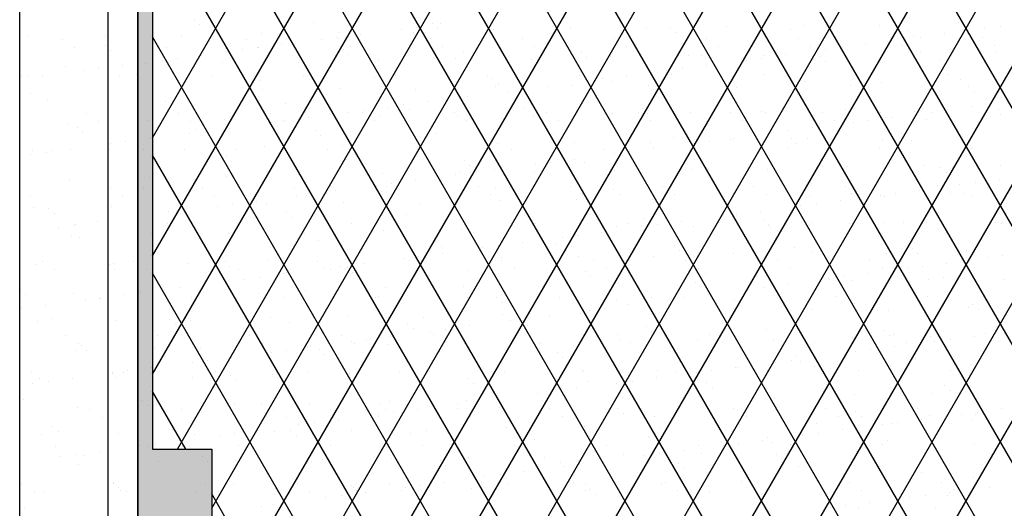
# Model space of a CAD drawing. Extents: x 16 to 252, y 17 to 307.
# Drawn here: x 69 to 136, y 239 to 272 of the extents above; entities that cross this region are included whole.
import ezdxf

# ---------------------------------------------------------------- set-up
doc = ezdxf.new("R2010")
doc.units = 0
doc.header["$MEASUREMENT"] = 0
doc.layers.add('CASTING', color=7, linetype='Continuous')

msp = doc.modelspace()

# ---------------------------------------------------------------- hatches: boundary and pattern name
at = {"layer": 'CASTING', "linetype": 'Continuous'}
msp.add_hatch(color=7, dxfattribs=at).paths.add_polyline_path([(78.357, 243), (82.357, 243), (82.357, 235), (78.357, 235), (78.357, 180), (77.357, 179), (77.357, 299), (78.357, 298)])

# ---------------------------------------------------------------- linework, layer by layer
at = {"layer": 'CASTING', "color": 7, "linetype": 'Continuous'}
for p, q in [((78.357, 184.084), (144.126, 298)), ((78.357, 192.084), (139.507, 298)), ((78.357, 200.084), (134.889, 298)), ((78.357, 208.084), (130.27, 298)), ((78.357, 216.084), (125.651, 298)), ((78.357, 224.084), (121.032, 298)), ((78.357, 248.084), (107.176, 298)), ((78.357, 256.084), (102.557, 298)), ((78.357, 264.084), (97.938, 298)), ((80.04, 243), (111.795, 298)), ((80.618, 180), (148.745, 298)), ((149.322, 180), (81.195, 298)), ((82.357, 239.013), (116.413, 298)), ((85.237, 180), (153.364, 298)), ((153.941, 180), (85.814, 298)), ((89.855, 180), (157.983, 298)), ((158.56, 180), (90.433, 298)), ((94.474, 180), (162.601, 298)), ((163.179, 180), (95.051, 298)), ((99.093, 180), (167.22, 298)), ((167.798, 180), (99.67, 298)), ((172.416, 180), (104.289, 298)), ((177.035, 180), (108.908, 298)), ((181.654, 180), (113.527, 298)), ((186.273, 180), (118.145, 298)), ((144.704, 180), (78.357, 294.916)), ((140.085, 180), (78.357, 286.916)), ((135.466, 180), (78.357, 278.916)), ((81.165, 272.071), (81.165, 272.071)), ((81.534, 271.733), (81.534, 271.733)), ((89.286, 271.894), (89.286, 271.894)), ((95.183, 271.446), (95.183, 271.446)), ((96.224, 271.583), (96.224, 271.583)), ((97.289, 271.825), (97.289, 271.825)), ((97.657, 271.488), (97.657, 271.488)), ((97.85, 271.797), (97.85, 271.797)), ((101.453, 271.413), (101.453, 271.413)), ((105.41, 271.649), (105.41, 271.649)), ((106.688, 271.48), (106.688, 271.48)), ((111.804, 271.456), (111.804, 271.456)), ((113.413, 271.58), (113.413, 271.58)), ((117.206, 271.65), (117.206, 271.65)), ((121.533, 271.403), (121.533, 271.403)), ((122.441, 271.717), (122.441, 271.717)), ((127.557, 271.692), (127.557, 271.692)), ((132.959, 271.887), (132.959, 271.887)), ((134.712, 271.472), (134.712, 271.472)), ((135.753, 271.609), (135.753, 271.609)), ((69.947, 270.94), (69.947, 270.94)), ((72.252, 270.737), (72.252, 270.737)), ((75.182, 271.006), (75.182, 271.006)), ((130.847, 180), (78.357, 270.916)), ((78.48, 270.749), (78.48, 270.749)), ((80.298, 270.982), (80.298, 270.982)), ((84.708, 270.76), (84.708, 270.76)), ((85.7, 271.176), (85.7, 271.176)), ((89.8, 270.737), (89.8, 270.737)), ((90.841, 270.874), (90.841, 270.874)), ((90.935, 271.243), (90.935, 271.243)), ((90.936, 270.771), (90.936, 270.771)), ((92.467, 271.089), (92.467, 271.089)), ((96.051, 271.219), (96.051, 271.219)), ((97.165, 270.783), (97.165, 270.783)), ((103.393, 270.794), (103.393, 270.794)), ((109.621, 270.805), (109.621, 270.805)), ((113.781, 271.242), (113.781, 271.242)), ((115.849, 270.817), (115.849, 270.817)), ((122.078, 270.828), (122.078, 270.828)), ((128.306, 270.839), (128.306, 270.839)), ((129.329, 270.763), (129.329, 270.763)), ((129.536, 271.334), (129.536, 271.334)), ((129.905, 270.996), (129.905, 270.996)), ((130.37, 270.9), (130.37, 270.9)), ((131.996, 271.114), (131.996, 271.114)), ((134.534, 270.85), (134.534, 270.85)), ((73.095, 270.2), (73.095, 270.2)), ((75.153, 270.316), (75.153, 270.316)), ((79.323, 270.211), (79.323, 270.211)), ((83.274, 270.139), (83.274, 270.139)), ((84.416, 270.029), (84.416, 270.029)), ((85.457, 270.166), (85.457, 270.166)), ((85.551, 270.223), (85.551, 270.223)), ((87.083, 270.38), (87.083, 270.38)), ((91.277, 270.07), (91.277, 270.07)), ((91.78, 270.234), (91.78, 270.234)), ((98.008, 270.245), (98.008, 270.245)), ((104.236, 270.257), (104.236, 270.257)), ((110.465, 270.268), (110.465, 270.268)), ((116.693, 270.279), (116.693, 270.279)), ((122.921, 270.291), (122.921, 270.291)), ((123.945, 270.054), (123.945, 270.054)), ((124.986, 270.191), (124.986, 270.191)), ((126.612, 270.406), (126.612, 270.406)), ((129.149, 270.302), (129.149, 270.302)), ((135.378, 270.313), (135.378, 270.313)), ((75.521, 269.978), (75.521, 269.978)), ((80.074, 269.457), (80.074, 269.457)), ((81.7, 269.671), (81.7, 269.671)), ((91.645, 269.732), (91.645, 269.732)), ((93.639, 269.368), (93.639, 269.368)), ((98.875, 269.435), (98.875, 269.435)), ((99.397, 269.893), (99.397, 269.893)), ((103.991, 269.41), (103.991, 269.41)), ((107.4, 269.824), (107.4, 269.824)), ((107.769, 269.487), (107.769, 269.487)), ((109.393, 269.605), (109.393, 269.605)), ((114.628, 269.672), (114.628, 269.672)), ((115.521, 269.648), (115.521, 269.648)), ((119.603, 269.483), (119.603, 269.483)), ((119.744, 269.647), (119.744, 269.647)), ((121.229, 269.697), (121.229, 269.697)), ((123.524, 269.579), (123.524, 269.579)), ((125.146, 269.842), (125.146, 269.842)), ((130.381, 269.909), (130.381, 269.909)), ((131.645, 269.402), (131.645, 269.402)), ((135.497, 269.884), (135.497, 269.884)), ((72.484, 268.937), (72.484, 268.937)), ((74.69, 268.748), (74.69, 268.748)), ((76.316, 268.962), (76.316, 268.962)), ((77.886, 269.131), (77.886, 269.131)), ((79.033, 269.32), (79.033, 269.32)), ((83.121, 269.198), (83.121, 269.198)), ((88.238, 269.173), (88.238, 269.173)), ((114.219, 268.774), (114.219, 268.774)), ((115.845, 268.988), (115.845, 268.988)), ((118.562, 269.346), (118.562, 269.346)), ((123.893, 269.241), (123.893, 269.241)), ((69.509, 268.222), (69.509, 268.222)), ((69.903, 268.254), (69.903, 268.254)), ((70.933, 268.254), (70.933, 268.254)), ((73.649, 268.611), (73.649, 268.611)), ((76.131, 268.266), (76.131, 268.266)), ((77.261, 268.383), (77.261, 268.383)), ((82.359, 268.277), (82.359, 268.277)), ((85.264, 268.315), (85.264, 268.315)), ((88.588, 268.288), (88.588, 268.288)), ((93.385, 268.138), (93.385, 268.138)), ((94.816, 268.3), (94.816, 268.3)), ((101.044, 268.311), (101.044, 268.311)), ((101.388, 268.069), (101.388, 268.069)), ((107.273, 268.322), (107.273, 268.322)), ((108.836, 268.065), (108.836, 268.065)), ((110.462, 268.279), (110.462, 268.279)), ((113.178, 268.637), (113.178, 268.637)), ((113.501, 268.334), (113.501, 268.334)), ((119.729, 268.345), (119.729, 268.345)), ((125.957, 268.356), (125.957, 268.356)), ((132.186, 268.368), (132.186, 268.368)), ((133.085, 268.033), (133.085, 268.033)), ((85.633, 267.977), (85.633, 267.977)), ((91.061, 267.39), (91.061, 267.39)), ((96.177, 267.365), (96.177, 267.365)), ((101.579, 267.56), (101.579, 267.56)), ((101.757, 267.731), (101.757, 267.731)), ((105.078, 267.571), (105.078, 267.571)), ((106.814, 267.626), (106.814, 267.626)), ((107.795, 267.928), (107.795, 267.928)), ((109.509, 267.892), (109.509, 267.892)), ((111.93, 267.602), (111.93, 267.602)), ((117.332, 267.797), (117.332, 267.797)), ((117.512, 267.823), (117.512, 267.823)), ((117.88, 267.486), (117.88, 267.486)), ((122.567, 267.863), (122.567, 267.863)), ((125.633, 267.647), (125.633, 267.647)), ((127.683, 267.839), (127.683, 267.839)), ((133.636, 267.578), (133.636, 267.578)), ((70.073, 267.086), (70.073, 267.086)), ((75.308, 267.153), (75.308, 267.153)), ((80.424, 267.128), (80.424, 267.128)), ((85.826, 267.323), (85.826, 267.323)), ((99.694, 266.862), (99.694, 266.862)), ((102.411, 267.219), (102.411, 267.219)), ((103.452, 267.356), (103.452, 267.356)), ((134.004, 267.24), (134.004, 267.24)), ((71.249, 266.628), (71.249, 266.628)), ((79.252, 266.559), (79.252, 266.559)), ((79.621, 266.222), (79.621, 266.222)), ((87.373, 266.382), (87.373, 266.382)), ((94.311, 266.153), (94.311, 266.153)), ((95.376, 266.314), (95.376, 266.314)), ((97.027, 266.511), (97.027, 266.511)), ((98.068, 266.648), (98.068, 266.648)), ((103.497, 266.137), (103.497, 266.137)), ((111.5, 266.068), (111.5, 266.068)), ((130.507, 266.055), (130.507, 266.055)), ((133.84, 266.179), (133.84, 266.179)), ((135.623, 266.03), (135.623, 266.03)), ((73.867, 265.729), (73.867, 265.729)), ((80.095, 265.74), (80.095, 265.74)), ((86.323, 265.752), (86.323, 265.752)), ((88.927, 265.444), (88.927, 265.444)), ((91.644, 265.802), (91.644, 265.802)), ((92.552, 265.763), (92.552, 265.763)), ((92.685, 265.939), (92.685, 265.939)), ((93.765, 265.514), (93.765, 265.514)), ((95.744, 265.976), (95.744, 265.976)), ((98.78, 265.774), (98.78, 265.774)), ((99.001, 265.581), (99.001, 265.581)), ((104.117, 265.557), (104.117, 265.557)), ((105.008, 265.786), (105.008, 265.786)), ((109.519, 265.751), (109.519, 265.751)), ((111.236, 265.797), (111.236, 265.797)), ((111.868, 265.73), (111.868, 265.73)), ((114.754, 265.818), (114.754, 265.818)), ((117.465, 265.808), (117.465, 265.808)), ((119.62, 265.891), (119.62, 265.891)), ((119.87, 265.793), (119.87, 265.793)), ((123.693, 265.82), (123.693, 265.82)), ((125.272, 265.988), (125.272, 265.988)), ((127.623, 265.823), (127.623, 265.823)), ((127.992, 265.485), (127.992, 265.485)), ((128.456, 265.47), (128.456, 265.47)), ((129.921, 265.831), (129.921, 265.831)), ((131.173, 265.828), (131.173, 265.828)), ((132.214, 265.965), (132.214, 265.965)), ((135.744, 265.646), (135.744, 265.646)), ((72.61, 265.083), (72.61, 265.083)), ((73.24, 264.804), (73.24, 264.804)), ((74.71, 265.192), (74.71, 265.192)), ((78.012, 265.278), (78.012, 265.278)), ((80.938, 265.203), (80.938, 265.203)), ((83.247, 265.344), (83.247, 265.344)), ((83.544, 264.736), (83.544, 264.736)), ((86.26, 265.093), (86.26, 265.093)), ((87.167, 265.214), (87.167, 265.214)), ((87.301, 265.23), (87.301, 265.23)), ((88.364, 265.32), (88.364, 265.32)), ((93.395, 265.226), (93.395, 265.226)), ((99.623, 265.237), (99.623, 265.237)), ((105.852, 265.248), (105.852, 265.248)), ((112.08, 265.26), (112.08, 265.26)), ((118.308, 265.271), (118.308, 265.271)), ((123.073, 264.761), (123.073, 264.761)), ((124.536, 265.282), (124.536, 265.282)), ((125.789, 265.119), (125.789, 265.119)), ((126.83, 265.256), (126.83, 265.256)), ((130.765, 265.294), (130.765, 265.294)), ((73.608, 264.466), (73.608, 264.466)), ((78.16, 264.027), (78.16, 264.027)), ((80.877, 264.384), (80.877, 264.384)), ((81.361, 264.627), (81.361, 264.627)), ((81.918, 264.521), (81.918, 264.521)), ((89.364, 264.558), (89.364, 264.558)), ((89.732, 264.221), (89.732, 264.221)), ((97.484, 264.382), (97.484, 264.382)), ((105.487, 264.313), (105.487, 264.313)), ((113.608, 264.136), (113.608, 264.136)), ((117.689, 264.053), (117.689, 264.053)), ((120.406, 264.41), (120.406, 264.41)), ((121.447, 264.547), (121.447, 264.547)), ((121.611, 264.067), (121.611, 264.067)), ((133.211, 264.18), (133.211, 264.18)), ((75.493, 263.676), (75.493, 263.676)), ((76.534, 263.813), (76.534, 263.813)), ((85.952, 263.469), (85.952, 263.469)), ((91.187, 263.536), (91.187, 263.536)), ((96.303, 263.511), (96.303, 263.511)), ((101.705, 263.706), (101.705, 263.706)), ((105.856, 263.975), (105.856, 263.975)), ((106.94, 263.773), (106.94, 263.773)), ((112.056, 263.748), (112.056, 263.748)), ((115.022, 263.701), (115.022, 263.701)), ((116.063, 263.838), (116.063, 263.838)), ((117.458, 263.943), (117.458, 263.943)), ((121.98, 263.729), (121.98, 263.729)), ((122.693, 264.01), (122.693, 264.01)), ((127.809, 263.985), (127.809, 263.985)), ((129.732, 263.89), (129.732, 263.89)), ((70.11, 262.967), (70.11, 262.967)), ((70.199, 263.232), (70.199, 263.232)), ((71.151, 263.104), (71.151, 263.104)), ((71.518, 263.246), (71.518, 263.246)), ((72.777, 263.318), (72.777, 263.318)), ((75.348, 262.872), (75.348, 262.872)), ((75.434, 263.299), (75.434, 263.299)), ((77.746, 263.258), (77.746, 263.258)), ((126.228, 180), (78.357, 262.916)), ((80.55, 263.275), (80.55, 263.275)), ((83.351, 262.803), (83.351, 262.803)), ((83.975, 263.269), (83.975, 263.269)), ((90.203, 263.28), (90.203, 263.28)), ((96.431, 263.291), (96.431, 263.291)), ((102.66, 263.303), (102.66, 263.303)), ((108.888, 263.314), (108.888, 263.314)), ((109.639, 262.993), (109.639, 262.993)), ((110.68, 263.13), (110.68, 263.13)), ((112.306, 263.344), (112.306, 263.344)), ((115.116, 263.325), (115.116, 263.325)), ((121.344, 263.337), (121.344, 263.337)), ((127.573, 263.348), (127.573, 263.348)), ((133.801, 263.359), (133.801, 263.359)), ((83.72, 262.465), (83.72, 262.465)), ((91.472, 262.626), (91.472, 262.626)), ((99.475, 262.557), (99.475, 262.557)), ((99.844, 262.22), (99.844, 262.22)), ((104.255, 262.284), (104.255, 262.284)), ((105.296, 262.421), (105.296, 262.421)), ((106.922, 262.635), (106.922, 262.635)), ((107.596, 262.381), (107.596, 262.381)), ((115.599, 262.312), (115.599, 262.312)), ((123.72, 262.135), (123.72, 262.135)), ((125.398, 262.134), (125.398, 262.134)), ((130.633, 262.201), (130.633, 262.201)), ((131.723, 262.066), (131.723, 262.066)), ((135.749, 262.177), (135.749, 262.177)), ((78.138, 261.424), (78.138, 261.424)), ((83.373, 261.491), (83.373, 261.491)), ((88.49, 261.466), (88.49, 261.466)), ((93.891, 261.661), (93.891, 261.661)), ((98.871, 261.575), (98.871, 261.575)), ((99.127, 261.728), (99.127, 261.728)), ((99.912, 261.712), (99.912, 261.712)), ((101.538, 261.926), (101.538, 261.926)), ((104.243, 261.703), (104.243, 261.703)), ((109.645, 261.898), (109.645, 261.898)), ((114.88, 261.964), (114.88, 261.964)), ((115.968, 261.974), (115.968, 261.974)), ((119.996, 261.94), (119.996, 261.94)), ((132.091, 261.728), (132.091, 261.728)), ((72.736, 261.229), (72.736, 261.229)), ((75.482, 260.721), (75.482, 260.721)), ((77.339, 261.048), (77.339, 261.048)), ((77.708, 260.71), (77.708, 260.71)), ((81.71, 260.732), (81.71, 260.732)), ((85.46, 260.871), (85.46, 260.871)), ((87.939, 260.744), (87.939, 260.744)), ((93.463, 260.802), (93.463, 260.802)), ((93.488, 260.866), (93.488, 260.866)), ((94.167, 260.755), (94.167, 260.755)), ((94.529, 261.003), (94.529, 261.003)), ((96.155, 261.217), (96.155, 261.217)), ((100.395, 260.766), (100.395, 260.766)), ((106.623, 260.777), (106.623, 260.777)), ((112.852, 260.789), (112.852, 260.789)), ((119.08, 260.8), (119.08, 260.8)), ((125.308, 260.811), (125.308, 260.811)), ((131.537, 260.823), (131.537, 260.823)), ((133.017, 260.892), (133.017, 260.892)), ((134.058, 261.029), (134.058, 261.029)), ((135.684, 261.243), (135.684, 261.243)), ((70.097, 260.172), (70.097, 260.172)), ((76.325, 260.184), (76.325, 260.184)), ((82.554, 260.195), (82.554, 260.195)), ((88.104, 260.158), (88.104, 260.158)), ((88.782, 260.206), (88.782, 260.206)), ((89.145, 260.295), (89.145, 260.295)), ((90.771, 260.509), (90.771, 260.509)), ((93.831, 260.464), (93.831, 260.464)), ((95.01, 260.218), (95.01, 260.218)), ((101.239, 260.229), (101.239, 260.229)), ((101.584, 260.625), (101.584, 260.625)), ((107.467, 260.24), (107.467, 260.24)), ((109.587, 260.557), (109.587, 260.557)), ((109.955, 260.219), (109.955, 260.219)), ((113.695, 260.252), (113.695, 260.252)), ((117.584, 260.089), (117.584, 260.089)), ((117.707, 260.38), (117.707, 260.38)), ((119.923, 260.263), (119.923, 260.263)), ((122.819, 260.156), (122.819, 260.156)), ((125.71, 260.311), (125.71, 260.311)), ((126.152, 260.274), (126.152, 260.274)), ((127.633, 260.183), (127.633, 260.183)), ((127.935, 260.131), (127.935, 260.131)), ((128.674, 260.32), (128.674, 260.32)), ((130.3, 260.534), (130.3, 260.534)), ((132.38, 260.285), (132.38, 260.285)), ((133.337, 260.326), (133.337, 260.326)), ((133.831, 260.134), (133.831, 260.134)), ((70.325, 259.379), (70.325, 259.379)), ((75.56, 259.445), (75.56, 259.445)), ((80.676, 259.421), (80.676, 259.421)), ((82.721, 259.449), (82.721, 259.449)), ((83.762, 259.586), (83.762, 259.586)), ((85.388, 259.8), (85.388, 259.8)), ((86.078, 259.616), (86.078, 259.616)), ((91.313, 259.682), (91.313, 259.682)), ((96.429, 259.658), (96.429, 259.658)), ((101.831, 259.852), (101.831, 259.852)), ((107.066, 259.919), (107.066, 259.919)), ((112.182, 259.895), (112.182, 259.895)), ((122.25, 259.475), (122.25, 259.475)), ((123.291, 259.612), (123.291, 259.612)), ((124.917, 259.826), (124.917, 259.826)), ((126.079, 259.973), (126.079, 259.973)), ((71.327, 259.292), (71.327, 259.292)), ((71.695, 258.955), (71.695, 258.955)), ((77.337, 258.74), (77.337, 258.74)), ((78.378, 258.877), (78.378, 258.877)), ((79.448, 259.115), (79.448, 259.115)), ((80.004, 259.091), (80.004, 259.091)), ((87.451, 259.047), (87.451, 259.047)), ((87.819, 258.709), (87.819, 258.709)), ((95.571, 258.87), (95.571, 258.87)), ((103.574, 258.801), (103.574, 258.801)), ((116.866, 258.766), (116.866, 258.766)), ((117.907, 258.903), (117.907, 258.903)), ((119.533, 259.117), (119.533, 259.117)), ((71.954, 258.031), (71.954, 258.031)), ((72.995, 258.168), (72.995, 258.168)), ((73.133, 258.238), (73.133, 258.238)), ((74.621, 258.382), (74.621, 258.382)), ((79.362, 258.249), (79.362, 258.249)), ((85.59, 258.261), (85.59, 258.261)), ((91.818, 258.272), (91.818, 258.272)), ((98.046, 258.283), (98.046, 258.283)), ((103.943, 258.463), (103.943, 258.463)), ((104.275, 258.295), (104.275, 258.295)), ((109.77, 258.044), (109.77, 258.044)), ((110.503, 258.306), (110.503, 258.306)), ((111.483, 258.057), (111.483, 258.057)), ((111.695, 258.624), (111.695, 258.624)), ((112.524, 258.194), (112.524, 258.194)), ((114.15, 258.408), (114.15, 258.408)), ((115.006, 258.111), (115.006, 258.111)), ((116.731, 258.317), (116.731, 258.317)), ((119.698, 258.556), (119.698, 258.556)), ((120.067, 258.218), (120.067, 258.218)), ((120.122, 258.086), (120.122, 258.086)), ((122.96, 258.329), (122.96, 258.329)), ((125.524, 258.281), (125.524, 258.281)), ((127.819, 258.379), (127.819, 258.379)), ((129.188, 258.34), (129.188, 258.34)), ((130.759, 258.348), (130.759, 258.348)), ((135.416, 258.351), (135.416, 258.351)), ((135.822, 258.31), (135.822, 258.31)), ((135.875, 258.323), (135.875, 258.323)), ((72.862, 257.376), (72.862, 257.376)), ((73.435, 257.36), (73.435, 257.36)), ((78.264, 257.57), (78.264, 257.57)), ((83.499, 257.637), (83.499, 257.637)), ((88.616, 257.612), (88.616, 257.612)), ((94.017, 257.807), (94.017, 257.807)), ((99.253, 257.874), (99.253, 257.874)), ((104.369, 257.849), (104.369, 257.849)), ((107.14, 257.485), (107.14, 257.485)), ((108.766, 257.699), (108.766, 257.699)), ((81.438, 257.291), (81.438, 257.291)), ((81.807, 256.954), (81.807, 256.954)), ((89.559, 257.115), (89.559, 257.115)), ((97.562, 257.046), (97.562, 257.046)), ((97.931, 256.708), (97.931, 256.708)), ((101.756, 256.777), (101.756, 256.777)), ((103.382, 256.991), (103.382, 256.991)), ((105.683, 256.869), (105.683, 256.869)), ((106.099, 257.348), (106.099, 257.348)), ((113.686, 256.8), (113.686, 256.8)), ((96.373, 256.068), (96.373, 256.068)), ((97.999, 256.282), (97.999, 256.282)), ((100.715, 256.64), (100.715, 256.64)), ((107.192, 256.065), (107.192, 256.065)), ((112.308, 256.041), (112.308, 256.041)), ((114.055, 256.462), (114.055, 256.462)), ((117.71, 256.236), (117.71, 256.236)), ((121.807, 256.623), (121.807, 256.623)), ((122.945, 256.302), (122.945, 256.302)), ((128.061, 256.278), (128.061, 256.278)), ((129.81, 256.555), (129.81, 256.555)), ((130.178, 256.217), (130.178, 256.217)), ((133.463, 256.472), (133.463, 256.472)), ((135.902, 256.094), (135.902, 256.094)), ((70.451, 255.525), (70.451, 255.525)), ((70.869, 255.701), (70.869, 255.701)), ((75.426, 255.536), (75.426, 255.536)), ((75.686, 255.592), (75.686, 255.592)), ((77.097, 255.713), (77.097, 255.713)), ((80.802, 255.567), (80.802, 255.567)), ((83.326, 255.724), (83.326, 255.724)), ((83.547, 255.359), (83.547, 255.359)), ((86.204, 255.762), (86.204, 255.762)), ((89.554, 255.735), (89.554, 255.735)), ((90.989, 255.359), (90.989, 255.359)), ((91.439, 255.829), (91.439, 255.829)), ((92.615, 255.573), (92.615, 255.573)), ((95.332, 255.931), (95.332, 255.931)), ((95.782, 255.747), (95.782, 255.747)), ((96.555, 255.804), (96.555, 255.804)), ((101.957, 255.999), (101.957, 255.999)), ((102.01, 255.758), (102.01, 255.758)), ((108.239, 255.769), (108.239, 255.769)), ((114.467, 255.781), (114.467, 255.781)), ((120.695, 255.792), (120.695, 255.792)), ((126.924, 255.803), (126.924, 255.803)), ((130.518, 255.385), (130.518, 255.385)), ((132.144, 255.599), (132.144, 255.599)), ((133.152, 255.815), (133.152, 255.815)), ((134.861, 255.957), (134.861, 255.957)), ((71.712, 255.164), (71.712, 255.164)), ((75.795, 255.198), (75.795, 255.198)), ((77.941, 255.175), (77.941, 255.175)), ((121.61, 180), (78.357, 254.916)), ((84.169, 255.187), (84.169, 255.187)), ((87.232, 254.864), (87.232, 254.864)), ((89.948, 255.222), (89.948, 255.222)), ((90.397, 255.198), (90.397, 255.198)), ((91.55, 255.29), (91.55, 255.29)), ((91.918, 254.953), (91.918, 254.953)), ((96.626, 255.209), (96.626, 255.209)), ((99.671, 255.114), (99.671, 255.114)), ((102.854, 255.221), (102.854, 255.221)), ((107.674, 255.045), (107.674, 255.045)), ((108.042, 254.707), (108.042, 254.707)), ((109.082, 255.232), (109.082, 255.232)), ((115.31, 255.243), (115.31, 255.243)), ((115.794, 254.868), (115.794, 254.868)), ((121.539, 255.255), (121.539, 255.255)), ((123.797, 254.799), (123.797, 254.799)), ((126.761, 254.89), (126.761, 254.89)), ((127.767, 255.266), (127.767, 255.266)), ((129.477, 255.248), (129.477, 255.248)), ((133.995, 255.277), (133.995, 255.277)), ((81.848, 254.156), (81.848, 254.156)), ((84.565, 254.513), (84.565, 254.513)), ((85.606, 254.65), (85.606, 254.65)), ((109.896, 254.19), (109.896, 254.19)), ((115.132, 254.257), (115.132, 254.257)), ((120.248, 254.233), (120.248, 254.233)), ((121.377, 254.181), (121.377, 254.181)), ((124.094, 254.539), (124.094, 254.539)), ((124.166, 254.462), (124.166, 254.462)), ((125.135, 254.676), (125.135, 254.676)), ((125.65, 254.427), (125.65, 254.427)), ((130.885, 254.494), (130.885, 254.494)), ((131.918, 254.622), (131.918, 254.622)), ((136.001, 254.469), (136.001, 254.469)), ((69.414, 253.781), (69.414, 253.781)), ((69.782, 253.443), (69.782, 253.443)), ((72.988, 253.522), (72.988, 253.522)), ((76.465, 253.447), (76.465, 253.447)), ((77.535, 253.604), (77.535, 253.604)), ((78.39, 253.717), (78.39, 253.717)), ((79.181, 253.805), (79.181, 253.805)), ((80.222, 253.942), (80.222, 253.942)), ((83.625, 253.783), (83.625, 253.783)), ((85.538, 253.535), (85.538, 253.535)), ((88.742, 253.759), (88.742, 253.759)), ((94.143, 253.953), (94.143, 253.953)), ((99.379, 254.02), (99.379, 254.02)), ((104.495, 253.996), (104.495, 253.996)), ((115.994, 253.473), (115.994, 253.473)), ((118.71, 253.83), (118.71, 253.83)), ((119.751, 253.967), (119.751, 253.967)), ((71.081, 252.738), (71.081, 252.738)), ((73.798, 253.096), (73.798, 253.096)), ((74.749, 253.23), (74.749, 253.23)), ((74.839, 253.233), (74.839, 253.233)), ((80.977, 253.241), (80.977, 253.241)), ((85.906, 253.197), (85.906, 253.197)), ((87.205, 253.252), (87.205, 253.252)), ((93.433, 253.264), (93.433, 253.264)), ((93.658, 253.358), (93.658, 253.358)), ((99.662, 253.275), (99.662, 253.275)), ((101.661, 253.29), (101.661, 253.29)), ((102.03, 252.952), (102.03, 252.952)), ((105.89, 253.286), (105.89, 253.286)), ((109.782, 253.113), (109.782, 253.113)), ((110.61, 252.764), (110.61, 252.764)), ((112.118, 253.298), (112.118, 253.298)), ((113.327, 253.122), (113.327, 253.122)), ((114.368, 253.259), (114.368, 253.259)), ((117.785, 253.044), (117.785, 253.044)), ((118.154, 252.706), (118.154, 252.706)), ((118.347, 253.309), (118.347, 253.309)), ((124.575, 253.32), (124.575, 253.32)), ((125.906, 252.867), (125.906, 252.867)), ((130.803, 253.332), (130.803, 253.332)), ((133.909, 252.798), (133.909, 252.798)), ((69.455, 252.524), (69.455, 252.524)), ((102.083, 252.145), (102.083, 252.145)), ((105.226, 252.055), (105.226, 252.055)), ((107.318, 252.212), (107.318, 252.212)), ((107.943, 252.413), (107.943, 252.413)), ((108.984, 252.55), (108.984, 252.55)), ((112.434, 252.187), (112.434, 252.187)), ((117.836, 252.382), (117.836, 252.382)), ((123.071, 252.449), (123.071, 252.449)), ((128.187, 252.424), (128.187, 252.424)), ((133.589, 252.619), (133.589, 252.619)), ((134.278, 252.461), (134.278, 252.461)), ((70.577, 251.671), (70.577, 251.671)), ((71.522, 251.848), (71.522, 251.848)), ((75.812, 251.738), (75.812, 251.738)), ((79.525, 251.78), (79.525, 251.78)), ((79.894, 251.442), (79.894, 251.442)), ((80.928, 251.714), (80.928, 251.714)), ((86.33, 251.908), (86.33, 251.908)), ((87.646, 251.603), (87.646, 251.603)), ((91.565, 251.975), (91.565, 251.975)), ((95.649, 251.534), (95.649, 251.534)), ((96.681, 251.95), (96.681, 251.95)), ((102.559, 251.704), (102.559, 251.704)), ((103.6, 251.841), (103.6, 251.841)), ((72.484, 250.693), (72.484, 250.693)), ((78.713, 250.704), (78.713, 250.704)), ((84.941, 250.716), (84.941, 250.716)), ((91.169, 250.727), (91.169, 250.727)), ((96.018, 251.196), (96.018, 251.196)), ((97.176, 250.995), (97.176, 250.995)), ((97.397, 250.738), (97.397, 250.738)), ((98.217, 251.132), (98.217, 251.132)), ((99.843, 251.346), (99.843, 251.346)), ((103.626, 250.75), (103.626, 250.75)), ((103.77, 251.357), (103.77, 251.357)), ((109.854, 250.761), (109.854, 250.761)), ((111.773, 251.289), (111.773, 251.289)), ((112.142, 250.951), (112.142, 250.951)), ((116.082, 250.772), (116.082, 250.772)), ((119.894, 251.112), (119.894, 251.112)), ((122.311, 250.784), (122.311, 250.784)), ((127.897, 251.043), (127.897, 251.043)), ((128.265, 250.705), (128.265, 250.705)), ((128.539, 250.795), (128.539, 250.795)), ((134.767, 250.806), (134.767, 250.806)), ((136.018, 250.866), (136.018, 250.866)), ((73.328, 250.156), (73.328, 250.156)), ((79.556, 250.167), (79.556, 250.167)), ((85.784, 250.179), (85.784, 250.179)), ((91.792, 250.287), (91.792, 250.287)), ((92.012, 250.19), (92.012, 250.19)), ((92.833, 250.424), (92.833, 250.424)), ((94.269, 250.1), (94.269, 250.1)), ((94.459, 250.638), (94.459, 250.638)), ((98.241, 250.201), (98.241, 250.201)), ((99.505, 250.167), (99.505, 250.167)), ((104.469, 250.212), (104.469, 250.212)), ((104.621, 250.142), (104.621, 250.142)), ((110.022, 250.337), (110.022, 250.337)), ((110.697, 250.224), (110.697, 250.224)), ((115.258, 250.403), (115.258, 250.403)), ((116.926, 250.235), (116.926, 250.235)), ((120.374, 250.379), (120.374, 250.379)), ((123.154, 250.246), (123.154, 250.246)), ((125.776, 250.574), (125.776, 250.574)), ((129.382, 250.258), (129.382, 250.258)), ((131.011, 250.64), (131.011, 250.64)), ((131.321, 250.312), (131.321, 250.312)), ((132.362, 250.449), (132.362, 250.449)), ((133.988, 250.663), (133.988, 250.663)), ((135.61, 250.269), (135.61, 250.269)), ((73.114, 249.668), (73.114, 249.668)), ((73.513, 250.024), (73.513, 250.024)), ((73.882, 249.687), (73.882, 249.687)), ((78.516, 249.863), (78.516, 249.863)), ((81.634, 249.848), (81.634, 249.848)), ((83.751, 249.93), (83.751, 249.93)), ((86.409, 249.578), (86.409, 249.578)), ((87.45, 249.715), (87.45, 249.715)), ((88.868, 249.905), (88.868, 249.905)), ((89.076, 249.929), (89.076, 249.929)), ((89.637, 249.779), (89.637, 249.779)), ((90.005, 249.441), (90.005, 249.441)), ((97.758, 249.602), (97.758, 249.602)), ((105.761, 249.533), (105.761, 249.533)), ((125.938, 249.604), (125.938, 249.604)), ((126.979, 249.741), (126.979, 249.741)), ((128.605, 249.955), (128.605, 249.955)), ((81.025, 248.869), (81.025, 248.869)), ((82.066, 249.006), (82.066, 249.006)), ((83.692, 249.22), (83.692, 249.22)), ((106.129, 249.195), (106.129, 249.195)), ((113.881, 249.356), (113.881, 249.356)), ((120.554, 248.895), (120.554, 248.895)), ((121.595, 249.032), (121.595, 249.032)), ((121.884, 249.288), (121.884, 249.288)), ((122.253, 248.95), (122.253, 248.95)), ((123.221, 249.246), (123.221, 249.246)), ((130.005, 249.111), (130.005, 249.111)), ((133.715, 248.765), (133.715, 248.765)), ((70.136, 248.21), (70.136, 248.21)), ((75.622, 248.092), (75.622, 248.092)), ((75.642, 248.16), (75.642, 248.16)), ((76.364, 248.222), (76.364, 248.222)), ((76.683, 248.297), (76.683, 248.297)), ((78.309, 248.511), (78.309, 248.511)), ((82.592, 248.233), (82.592, 248.233)), ((86.456, 248.055), (86.456, 248.055)), ((88.82, 248.244), (88.82, 248.244)), ((91.691, 248.121), (91.691, 248.121)), ((95.049, 248.256), (95.049, 248.256)), ((96.807, 248.097), (96.807, 248.097)), ((101.277, 248.267), (101.277, 248.267)), ((102.209, 248.291), (102.209, 248.291)), ((107.444, 248.358), (107.444, 248.358)), ((107.505, 248.278), (107.505, 248.278)), ((112.56, 248.334), (112.56, 248.334)), ((113.734, 248.29), (113.734, 248.29)), ((115.171, 248.186), (115.171, 248.186)), ((116.212, 248.323), (116.212, 248.323)), ((117.838, 248.537), (117.838, 248.537)), ((117.962, 248.528), (117.962, 248.528)), ((119.962, 248.301), (119.962, 248.301)), ((123.197, 248.595), (123.197, 248.595)), ((126.19, 248.312), (126.19, 248.312)), ((128.313, 248.571), (128.313, 248.571)), ((132.418, 248.323), (132.418, 248.323)), ((70.258, 247.452), (70.258, 247.452)), ((70.703, 247.818), (70.703, 247.818)), ((71.299, 247.589), (71.299, 247.589)), ((72.925, 247.803), (72.925, 247.803)), ((75.938, 247.884), (75.938, 247.884)), ((81.054, 247.86), (81.054, 247.86)), ((83.625, 248.023), (83.625, 248.023)), ((83.993, 247.686), (83.993, 247.686)), ((91.745, 247.847), (91.745, 247.847)), ((99.748, 247.778), (99.748, 247.778)), ((100.117, 247.44), (100.117, 247.44)), ((107.869, 247.601), (107.869, 247.601)), ((109.787, 247.477), (109.787, 247.477)), ((110.828, 247.614), (110.828, 247.614)), ((112.454, 247.828), (112.454, 247.828)), ((115.872, 247.532), (115.872, 247.532)), ((80.618, 243), (78.357, 246.916)), ((104.403, 246.769), (104.403, 246.769)), ((105.444, 246.906), (105.444, 246.906)), ((107.07, 247.12), (107.07, 247.12)), ((116.241, 247.195), (116.241, 247.195)), ((123.993, 247.355), (123.993, 247.355)), ((125.902, 246.72), (125.902, 246.72)), ((131.137, 246.787), (131.137, 246.787)), ((131.996, 247.287), (131.996, 247.287)), ((132.365, 246.949), (132.365, 246.949)), ((69.609, 246.337), (69.609, 246.337)), ((77.612, 246.268), (77.612, 246.268)), ((83.877, 246.076), (83.877, 246.076)), ((85.733, 246.091), (85.733, 246.091)), ((88.994, 246.052), (88.994, 246.052)), ((94.395, 246.246), (94.395, 246.246)), ((99.02, 246.06), (99.02, 246.06)), ((99.63, 246.313), (99.63, 246.313)), ((100.061, 246.197), (100.061, 246.197)), ((101.687, 246.411), (101.687, 246.411)), ((104.747, 246.288), (104.747, 246.288)), ((110.148, 246.483), (110.148, 246.483)), ((115.384, 246.55), (115.384, 246.55)), ((120.5, 246.525), (120.5, 246.525)), ((73.24, 245.815), (73.24, 245.815)), ((74.1, 245.685), (74.1, 245.685)), ((77.981, 245.93), (77.981, 245.93)), ((78.642, 246.009), (78.642, 246.009)), ((80.328, 245.696), (80.328, 245.696)), ((86.556, 245.708), (86.556, 245.708)), ((92.784, 245.719), (92.784, 245.719)), ((93.736, 246.023), (93.736, 246.023)), ((94.105, 245.685), (94.105, 245.685)), ((94.677, 245.488), (94.677, 245.488)), ((96.303, 245.702), (96.303, 245.702)), ((99.013, 245.73), (99.013, 245.73)), ((101.857, 245.846), (101.857, 245.846)), ((105.241, 245.742), (105.241, 245.742)), ((109.86, 245.777), (109.86, 245.777)), ((110.229, 245.439), (110.229, 245.439)), ((111.469, 245.753), (111.469, 245.753)), ((117.697, 245.764), (117.697, 245.764)), ((117.981, 245.6), (117.981, 245.6)), ((123.926, 245.776), (123.926, 245.776)), ((125.984, 245.531), (125.984, 245.531)), ((130.154, 245.787), (130.154, 245.787)), ((133.165, 245.377), (133.165, 245.377)), ((134.206, 245.514), (134.206, 245.514)), ((135.832, 245.728), (135.832, 245.728)), ((74.943, 245.148), (74.943, 245.148)), ((81.171, 245.159), (81.171, 245.159)), ((87.399, 245.17), (87.399, 245.17)), ((89.294, 244.779), (89.294, 244.779)), ((90.92, 244.993), (90.92, 244.993)), ((93.628, 245.182), (93.628, 245.182)), ((93.636, 245.351), (93.636, 245.351)), ((99.856, 245.193), (99.856, 245.193)), ((106.084, 245.204), (106.084, 245.204)), ((112.313, 245.216), (112.313, 245.216)), ((118.541, 245.227), (118.541, 245.227)), ((123.323, 244.741), (123.323, 244.741)), ((124.769, 245.238), (124.769, 245.238)), ((126.352, 245.194), (126.352, 245.194)), ((128.439, 244.717), (128.439, 244.717)), ((128.823, 244.805), (128.823, 244.805)), ((130.449, 245.019), (130.449, 245.019)), ((130.997, 245.25), (130.997, 245.25)), ((133.841, 244.911), (133.841, 244.911)), ((134.105, 245.355), (134.105, 245.355)), ((71.6, 244.513), (71.6, 244.513)), ((71.969, 244.175), (71.969, 244.175)), ((76.064, 244.031), (76.064, 244.031)), ((79.721, 244.336), (79.721, 244.336)), ((83.91, 244.071), (83.91, 244.071)), ((85.536, 244.285), (85.536, 244.285)), ((86.582, 244.201), (86.582, 244.201)), ((87.724, 244.267), (87.724, 244.267)), ((88.253, 244.642), (88.253, 244.642)), ((91.817, 244.268), (91.817, 244.268)), ((95.845, 244.09), (95.845, 244.09)), ((96.933, 244.243), (96.933, 244.243)), ((102.335, 244.438), (102.335, 244.438)), ((107.57, 244.505), (107.57, 244.505)), ((112.686, 244.48), (112.686, 244.48)), ((118.088, 244.675), (118.088, 244.675)), ((123.439, 244.096), (123.439, 244.096)), ((125.065, 244.31), (125.065, 244.31)), ((127.782, 244.668), (127.782, 244.668)), ((70.829, 243.964), (70.829, 243.964)), ((78.527, 243.362), (78.527, 243.362)), ((80.153, 243.576), (80.153, 243.576)), ((81.18, 244.006), (81.18, 244.006)), ((82.869, 243.933), (82.869, 243.933)), ((88.093, 243.929), (88.093, 243.929)), ((103.848, 244.022), (103.848, 244.022)), ((104.216, 243.684), (104.216, 243.684)), ((111.969, 243.845), (111.969, 243.845)), ((118.056, 243.388), (118.056, 243.388)), ((119.682, 243.602), (119.682, 243.602)), ((119.971, 243.776), (119.971, 243.776)), ((120.34, 243.438), (120.34, 243.438)), ((122.398, 243.959), (122.398, 243.959)), ((128.092, 243.599), (128.092, 243.599)), ((71.751, 243.202), (71.751, 243.202)), ((74.769, 242.867), (74.769, 242.867)), ((77.486, 243.225), (77.486, 243.225)), ((77.979, 243.213), (77.979, 243.213)), ((78.357, 243), (82.357, 243)), ((82.357, 243), (82.357, 235)), ((84.207, 243.225), (84.207, 243.225)), ((90.436, 243.236), (90.436, 243.236)), ((96.664, 243.247), (96.664, 243.247)), ((102.892, 243.259), (102.892, 243.259)), ((109.121, 243.27), (109.121, 243.27)), ((114.298, 242.893), (114.298, 242.893)), ((115.349, 243.281), (115.349, 243.281)), ((115.51, 242.696), (115.51, 242.696)), ((117.015, 243.251), (117.015, 243.251)), ((121.577, 243.293), (121.577, 243.293)), ((126.028, 242.866), (126.028, 242.866)), ((127.805, 243.304), (127.805, 243.304)), ((131.263, 242.933), (131.263, 242.933)), ((134.034, 243.315), (134.034, 243.315)), ((69.386, 242.158), (69.386, 242.158)), ((72.102, 242.516), (72.102, 242.516)), ((73.143, 242.653), (73.143, 242.653)), ((73.709, 242.581), (73.709, 242.581)), ((78.768, 242.156), (78.768, 242.156)), ((81.712, 242.512), (81.712, 242.512)), ((82.08, 242.174), (82.08, 242.174)), ((84.003, 242.222), (84.003, 242.222)), ((89.12, 242.198), (89.12, 242.198)), ((89.832, 242.335), (89.832, 242.335)), ((94.521, 242.393), (94.521, 242.393)), ((97.835, 242.266), (97.835, 242.266)), ((99.756, 242.459), (99.756, 242.459)), ((104.873, 242.435), (104.873, 242.435)), ((105.956, 242.089), (105.956, 242.089)), ((108.914, 242.184), (108.914, 242.184)), ((110.274, 242.629), (110.274, 242.629)), ((111.631, 242.542), (111.631, 242.542)), ((112.672, 242.679), (112.672, 242.679)), ((120.626, 242.672), (120.626, 242.672)), ((73.366, 241.961), (73.366, 241.961)), ((98.204, 241.928), (98.204, 241.928)), ((103.531, 241.475), (103.531, 241.475)), ((106.247, 241.833), (106.247, 241.833)), ((107.288, 241.97), (107.288, 241.97)), ((113.959, 242.021), (113.959, 242.021)), ((114.328, 241.683), (114.328, 241.683)), ((122.08, 241.844), (122.08, 241.844)), ((130.083, 241.775), (130.083, 241.775)), ((130.452, 241.437), (130.452, 241.437)), ((75.699, 240.756), (75.699, 240.756)), ((88.171, 240.699), (88.171, 240.699)), ((94.4, 240.711), (94.4, 240.711)), ((98.147, 240.767), (98.147, 240.767)), ((100.628, 240.722), (100.628, 240.722)), ((100.864, 241.124), (100.864, 241.124)), ((101.905, 241.261), (101.905, 241.261)), ((106.856, 240.733), (106.856, 240.733)), ((113.084, 240.745), (113.084, 240.745)), ((118.214, 240.821), (118.214, 240.821)), ((119.313, 240.756), (119.313, 240.756)), ((123.449, 240.888), (123.449, 240.888)), ((125.541, 240.767), (125.541, 240.767)), ((128.565, 240.863), (128.565, 240.863)), ((131.769, 240.779), (131.769, 240.779)), ((133.967, 241.058), (133.967, 241.058)), ((69.486, 240.665), (69.486, 240.665)), ((70.33, 240.128), (70.33, 240.128)), ((70.955, 240.11), (70.955, 240.11)), ((75.715, 240.677), (75.715, 240.677)), ((76.068, 240.419), (76.068, 240.419)), ((76.19, 240.177), (76.19, 240.177)), ((76.558, 240.139), (76.558, 240.139)), ((81.306, 240.153), (81.306, 240.153)), ((81.943, 240.688), (81.943, 240.688)), ((82.786, 240.151), (82.786, 240.151)), ((83.82, 240.58), (83.82, 240.58)), ((86.708, 240.347), (86.708, 240.347)), ((89.015, 240.162), (89.015, 240.162)), ((91.823, 240.511), (91.823, 240.511)), ((91.943, 240.414), (91.943, 240.414)), ((92.192, 240.173), (92.192, 240.173)), ((92.764, 240.058), (92.764, 240.058)), ((95.243, 240.173), (95.243, 240.173)), ((95.48, 240.415), (95.48, 240.415)), ((96.521, 240.553), (96.521, 240.553)), ((97.059, 240.39), (97.059, 240.39)), ((99.944, 240.334), (99.944, 240.334)), ((101.471, 240.185), (101.471, 240.185)), ((102.461, 240.584), (102.461, 240.584)), ((107.696, 240.651), (107.696, 240.651)), ((107.7, 240.196), (107.7, 240.196)), ((107.947, 240.265), (107.947, 240.265)), ((112.812, 240.626), (112.812, 240.626)), ((113.928, 240.207), (113.928, 240.207)), ((116.068, 240.088), (116.068, 240.088)), ((120.156, 240.219), (120.156, 240.219)), ((126.384, 240.23), (126.384, 240.23)), ((132.293, 240.084), (132.293, 240.084)), ((132.613, 240.241), (132.613, 240.241)), ((135.009, 240.441), (135.009, 240.441)), ((116.991, 180), (82.357, 239.987)), ((90.097, 239.707), (90.097, 239.707)), ((91.138, 239.844), (91.138, 239.844)), ((108.316, 239.928), (108.316, 239.928)), ((124.071, 240.02), (124.071, 240.02)), ((124.439, 239.682), (124.439, 239.682)), ((126.909, 239.375), (126.909, 239.375)), ((129.626, 239.732), (129.626, 239.732)), ((130.667, 239.87), (130.667, 239.87)), ((132.192, 239.843), (132.192, 239.843)), ((69.687, 239.001), (69.687, 239.001)), ((85.754, 239.135), (85.754, 239.135)), ((87.38, 239.349), (87.38, 239.349)), ((124.242, 239.024), (124.242, 239.024)), ((125.283, 239.161), (125.283, 239.161)), ((126.154, 239.013), (126.154, 239.013)), ((131.389, 239.079), (131.389, 239.079))]:
    msp.add_line(p, q, dxfattribs=at)
for points in [[(205.357, 171), (69.357, 171), (69.357, 307), (205.357, 307)], [(75.357, 301), (199.357, 301), (199.357, 177), (75.357, 177)], [(77.357, 179), (197.357, 179), (197.357, 299), (77.357, 299)], [(78.357, 243), (82.357, 243), (82.357, 235), (78.357, 235), (78.357, 180), (77.357, 179), (77.357, 299), (78.357, 298)], [(196.357, 235), (192.357, 235), (192.357, 243), (196.357, 243), (196.357, 298), (78.357, 298), (78.357, 243), (82.357, 243), (82.357, 235), (78.357, 235), (78.357, 180), (196.357, 180)]]:
    msp.add_lwpolyline(points, close=True, dxfattribs=at)

doc.saveas('drawing.dxf')
